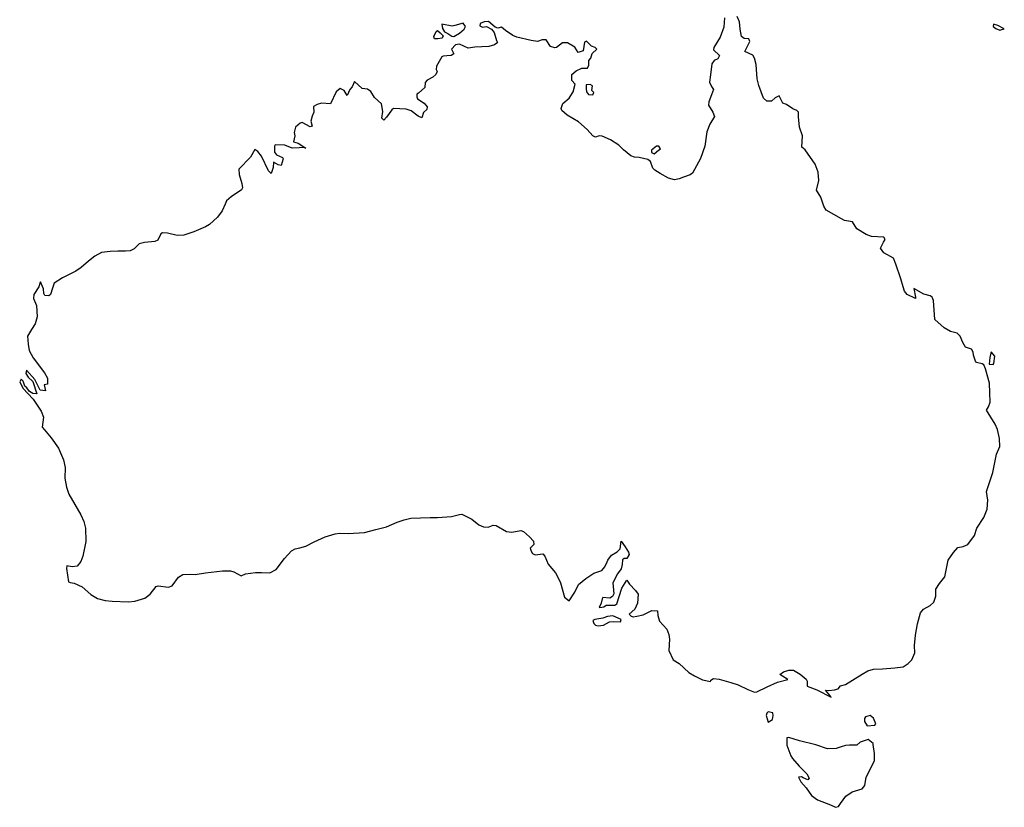
# Model space of a CAD drawing. Units: millimetres. Extents: x 961436 to 4640022, y -463048 to 1092198.
# Drawn here: x 2383078 to 2383891, y 186042 to 186692 of the extents above; entities that cross this region are included whole.
import ezdxf

# ---------------------------------------------------------------- set-up
doc = ezdxf.new("R2010")
doc.units = ezdxf.units.MM
doc.header["$MEASUREMENT"] = 0
doc.layers.add('SHORE', color=131, linetype='CONTINUOUS')

msp = doc.modelspace()

# ---------------------------------------------------------------- linework, layer by layer
at = {"layer": 'SHORE', "linetype": 'Continuous'}
for p, q in [((2383659.8, 186693.7), (2383659.15, 186686.19)), ((2383672.27, 186690.42), (2383670.17, 186694.99)), ((2383421.73, 186682.63), (2383423.03, 186683.42)), ((2383423.03, 186683.42), (2383425.09, 186681.56)), ((2383435.13, 186686.86), (2383426.36, 186688.62)), ((2383426.36, 186688.62), (2383427, 186684.93)), ((2383427, 186684.93), (2383428.65, 186682.39)), ((2383437.23, 186687.37), (2383435.13, 186686.86)), ((2383444.18, 186689.42), (2383437.23, 186687.37)), ((2383440.95, 186681.27), (2383444.86, 186684.46)), ((2383445.99, 186686.75), (2383444.18, 186689.42)), ((2383444.86, 186684.46), (2383445.99, 186686.75)), ((2383458.1, 186689.19), (2383457.78, 186687.29)), ((2383457.78, 186687.29), (2383459.98, 186686.02)), ((2383461.4, 186690.47), (2383458.1, 186689.19)), ((2383459.98, 186686.02), (2383463.34, 186686.79)), ((2383464.96, 186690.86), (2383461.4, 186690.47)), ((2383463.34, 186686.79), (2383467.58, 186684.38)), ((2383470.52, 186686.17), (2383464.96, 186690.86)), ((2383467.58, 186684.38), (2383469.81, 186681.85)), ((2383472.81, 186685.28), (2383470.52, 186686.17)), ((2383475.87, 186686.18), (2383472.81, 186685.28)), ((2383479.15, 186683.39), (2383475.87, 186686.18)), ((2383485.23, 186679.21), (2383479.15, 186683.39)), ((2383659.15, 186686.19), (2383656.35, 186677.8)), ((2383672.69, 186684.57), (2383672.27, 186690.42)), ((2383673.76, 186678.47), (2383672.69, 186684.57)), ((2383881.81, 186688.71), (2383881.72, 186686.55)), ((2383881.72, 186686.55), (2383883.86, 186684.9)), ((2383885.61, 186687.57), (2383881.81, 186688.71)), ((2383883.86, 186684.9), (2383887.1, 186683.63)), ((2383890.82, 186684.79), (2383885.61, 186687.57)), ((2383887.1, 186683.63), (2383888.07, 186683.89)), ((2383888.07, 186683.89), (2383890.82, 186684.79)), ((2383419.88, 186678.4), (2383421.73, 186682.63)), ((2383420.35, 186676.36), (2383419.88, 186678.4)), ((2383423.11, 186676.51), (2383420.35, 186676.36)), ((2383426.76, 186677.06), (2383423.11, 186676.51)), ((2383425.09, 186681.56), (2383427.46, 186679.08)), ((2383427.46, 186679.08), (2383426.76, 186677.06)), ((2383428.65, 186682.39), (2383431.44, 186681)), ((2383431.44, 186681), (2383434.8, 186678.72)), ((2383434.8, 186678.72), (2383436.28, 186678.47)), ((2383436.28, 186678.47), (2383440.95, 186681.27)), ((2383469.81, 186681.85), (2383471.62, 186675.24)), ((2383471.62, 186675.24), (2383472.31, 186673.46)), ((2383488.47, 186677.82), (2383485.23, 186679.21)), ((2383500.14, 186675.17), (2383488.47, 186677.82)), ((2383505.46, 186674.42), (2383500.14, 186675.17)), ((2383509.18, 186675.7), (2383505.46, 186674.42)), ((2383512.53, 186675.58), (2383509.18, 186675.7)), ((2383516.09, 186670.12), (2383512.53, 186675.58)), ((2383656.35, 186677.8), (2383651.16, 186669.27)), ((2383676.05, 186676.7), (2383673.76, 186678.47)), ((2383679.84, 186676.58), (2383676.05, 186676.7)), ((2383680.75, 186674.42), (2383679.84, 186676.58)), ((2383437.85, 186671.48), (2383434.46, 186667.91)), ((2383434.46, 186667.91), (2383436.31, 186664.23)), ((2383440.95, 186672.12), (2383437.85, 186671.48)), ((2383448.09, 186668.83), (2383440.95, 186672.12)), ((2383453.64, 186669.48), (2383448.09, 186668.83)), ((2383465.25, 186670.27), (2383453.64, 186669.48)), ((2383469.86, 186671.42), (2383465.25, 186670.27)), ((2383471.95, 186672.95), (2383469.86, 186671.42)), ((2383472.31, 186673.46), (2383471.95, 186672.95)), ((2383519.86, 186669.11), (2383516.09, 186670.12)), ((2383521.12, 186669.37), (2383519.86, 186669.11)), ((2383526.18, 186673.32), (2383521.12, 186669.37)), ((2383530.27, 186673.08), (2383526.18, 186673.32)), ((2383536.14, 186669.66), (2383530.27, 186673.08)), ((2383539.11, 186665.34), (2383536.14, 186669.66)), ((2383543.26, 186666.62), (2383539.11, 186665.34)), ((2383544.35, 186673.74), (2383543.26, 186666.62)), ((2383545.98, 186674.51), (2383544.35, 186673.74)), ((2383550.08, 186670.32), (2383545.98, 186674.51)), ((2383553.11, 186669.44), (2383550.08, 186670.32)), ((2383550.56, 186664.35), (2383554.48, 186668.04)), ((2383554.48, 186668.04), (2383553.11, 186669.44)), ((2383651.16, 186669.27), (2383650.86, 186667.49)), ((2383650.86, 186667.49), (2383655.67, 186662.79)), ((2383676.7, 186666.14), (2383680.75, 186674.42)), ((2383426.56, 186661.67), (2383421.95, 186653.9)), ((2383427.64, 186662.18), (2383426.56, 186661.67)), ((2383430.5, 186662.44), (2383427.64, 186662.18)), ((2383434.08, 186662.7), (2383430.5, 186662.44)), ((2383436.31, 186664.23), (2383434.08, 186662.7)), ((2383547.75, 186654.68), (2383547.84, 186658.62)), ((2383547.84, 186658.62), (2383549.42, 186660.53)), ((2383549.42, 186660.53), (2383550.56, 186664.35)), ((2383651.28, 186658.59), (2383649.26, 186655.91)), ((2383654.24, 186659.99), (2383651.28, 186658.59)), ((2383655.67, 186662.79), (2383654.24, 186659.99)), ((2383683.13, 186663.11), (2383676.7, 186666.14)), ((2383684.71, 186660.57), (2383683.13, 186663.11)), ((2383686.04, 186655.23), (2383684.71, 186660.57)), ((2383421.95, 186653.9), (2383421.93, 186651.23)), ((2383421.93, 186651.23), (2383422.76, 186649.58)), ((2383537.46, 186650.21), (2383542.05, 186652.25)), ((2383542.05, 186652.25), (2383546.67, 186652.39)), ((2383546.67, 186652.39), (2383547.75, 186654.68)), ((2383649.26, 186655.91), (2383648.33, 186646.89)), ((2383686.76, 186643.54), (2383686.04, 186655.23)), ((2383414.33, 186642.44), (2383412.61, 186640.53)), ((2383419, 186644.99), (2383414.33, 186642.44)), ((2383421.41, 186647.16), (2383419, 186644.99)), ((2383422.76, 186649.58), (2383421.41, 186647.16)), ((2383533.86, 186642.19), (2383533.91, 186647.15)), ((2383536.58, 186639.02), (2383533.86, 186642.19)), ((2383533.91, 186647.15), (2383537.46, 186650.21)), ((2383648.33, 186646.89), (2383647.53, 186640.65)), ((2383688.05, 186637.94), (2383686.76, 186643.54)), ((2383342.65, 186635.42), (2383339.32, 186632.75)), ((2383345.8, 186633.9), (2383342.65, 186635.42)), ((2383350.59, 186634.8), (2383348.21, 186629.84)), ((2383352.58, 186636.84), (2383350.59, 186634.8)), ((2383354.36, 186641.17), (2383352.58, 186636.84)), ((2383360.62, 186635.59), (2383354.36, 186641.17)), ((2383365.24, 186634.84), (2383360.62, 186635.59)), ((2383367.87, 186632.93), (2383365.24, 186634.84)), ((2383412.55, 186636.46), (2383407.12, 186631.62)), ((2383412.61, 186640.53), (2383412.55, 186636.46)), ((2383534.9, 186632.78), (2383536.58, 186639.02)), ((2383545.68, 186638.4), (2383545.65, 186635.22)), ((2383545.65, 186635.22), (2383545.8, 186632.68)), ((2383549.07, 186638.92), (2383545.68, 186638.4)), ((2383550.86, 186637.78), (2383549.07, 186638.92)), ((2383550.24, 186633.83), (2383550.86, 186637.78)), ((2383647.53, 186640.65), (2383649.18, 186637.1)), ((2383650.66, 186634.56), (2383648.98, 186630.23)), ((2383649.18, 186637.1), (2383650.66, 186634.56)), ((2383692.15, 186627.53), (2383688.05, 186637.94)), ((2383339.32, 186632.75), (2383334.55, 186622.95)), ((2383348.21, 186629.84), (2383345.8, 186633.9)), ((2383370.85, 186628.11), (2383367.87, 186632.93)), ((2383376.54, 186622.78), (2383370.85, 186628.11)), ((2383405.82, 186630.73), (2383405.75, 186628.57)), ((2383405.75, 186628.57), (2383406.46, 186626.91)), ((2383407.12, 186631.62), (2383405.82, 186630.73)), ((2383406.46, 186626.91), (2383411.86, 186623.37)), ((2383526.44, 186623.23), (2383531.47, 186627.56)), ((2383531.47, 186627.56), (2383534.9, 186632.78)), ((2383545.8, 186632.68), (2383547.61, 186630.65)), ((2383547.61, 186630.65), (2383551.01, 186630.28)), ((2383551.84, 186632.19), (2383550.24, 186633.83)), ((2383551.01, 186630.28), (2383551.84, 186632.19)), ((2383648.98, 186630.23), (2383646.85, 186624.51)), ((2383694.78, 186625.12), (2383692.15, 186627.53)), ((2383701.53, 186627.8), (2383698.58, 186625)), ((2383704.99, 186629.46), (2383701.53, 186627.8)), ((2383707.87, 186623.49), (2383704.99, 186629.46)), ((2383323.63, 186622.29), (2383320.4, 186620.75)), ((2383320.4, 186620.75), (2383320.76, 186616.05)), ((2383327.23, 186623.31), (2383323.63, 186622.29)), ((2383334.55, 186622.95), (2383327.23, 186623.31)), ((2383377.64, 186616.43), (2383376.54, 186622.78)), ((2383385.07, 186617.97), (2383380.92, 186611.86)), ((2383386.46, 186619.12), (2383385.07, 186617.97)), ((2383396.9, 186618.38), (2383386.46, 186619.12)), ((2383401.22, 186616.99), (2383396.9, 186618.38)), ((2383414.06, 186618.29), (2383411.34, 186615.61)), ((2383411.86, 186623.37), (2383414.26, 186620.45)), ((2383414.26, 186620.45), (2383414.06, 186618.29)), ((2383525.05, 186618.9), (2383526.44, 186623.23)), ((2383525.62, 186617.38), (2383525.05, 186618.9)), ((2383646.85, 186624.51), (2383646.65, 186621.71)), ((2383646.65, 186621.71), (2383650.33, 186616.12)), ((2383698.58, 186625), (2383694.78, 186625.12)), ((2383711.14, 186622.36), (2383707.87, 186623.49)), ((2383716.21, 186618.68), (2383711.14, 186622.36)), ((2383719.68, 186617.29), (2383716.21, 186618.68)), ((2383319.45, 186612.74), (2383318.46, 186608.42)), ((2383320.76, 186616.05), (2383319.45, 186612.74)), ((2383376.98, 186611.09), (2383377.64, 186616.43)), ((2383378.61, 186609.31), (2383376.98, 186611.09)), ((2383380.92, 186611.86), (2383378.61, 186609.31)), ((2383406.94, 186612.55), (2383401.22, 186616.99)), ((2383409.93, 186611.28), (2383406.94, 186612.55)), ((2383411.34, 186615.61), (2383409.93, 186611.28)), ((2383529.84, 186613.45), (2383525.62, 186617.38)), ((2383539.17, 186607.87), (2383529.84, 186613.45)), ((2383651.51, 186612.31), (2383647.64, 186606.2)), ((2383650.33, 186616.12), (2383651.51, 186612.31)), ((2383720.97, 186615.89), (2383719.68, 186617.29)), ((2383720.98, 186612.21), (2383720.97, 186615.89)), ((2383721.73, 186603.56), (2383720.98, 186612.21)), ((2383305.78, 186603.69), (2383304.56, 186599.11)), ((2383309.57, 186606.87), (2383305.78, 186603.69)), ((2383311.06, 186607.51), (2383309.57, 186606.87)), ((2383317.65, 186603.97), (2383311.06, 186607.51)), ((2383319.47, 186604.35), (2383317.65, 186603.97)), ((2383318.46, 186608.42), (2383319.47, 186604.35)), ((2383546.46, 186601.79), (2383539.17, 186607.87)), ((2383551.03, 186596.33), (2383546.46, 186601.79)), ((2383647.64, 186606.2), (2383645.32, 186599.71)), ((2383724.21, 186596.57), (2383721.73, 186603.56)), ((2383305.19, 186596.44), (2383304.04, 186591.6)), ((2383304.56, 186599.11), (2383305.19, 186596.44)), ((2383553.24, 186595.44), (2383551.03, 186596.33)), ((2383556.38, 186596.47), (2383553.24, 186595.44)), ((2383558.76, 186596.22), (2383556.38, 186596.47)), ((2383565.8, 186593.05), (2383558.76, 186596.22)), ((2383645.32, 186599.71), (2383643.56, 186587.88)), ((2383723.8, 186587.04), (2383724.21, 186596.57)), ((2383288.41, 186588.01), (2383288.35, 186582.92)), ((2383288.8, 186589.03), (2383288.41, 186588.01)), ((2383296.88, 186588.66), (2383288.8, 186589.03)), ((2383302.83, 186586.39), (2383296.88, 186588.66)), ((2383308.6, 186586.66), (2383302.83, 186586.39)), ((2383304.04, 186591.6), (2383307.92, 186590.34)), ((2383307.92, 186590.34), (2383314.21, 186586.24)), ((2383311.61, 186586.92), (2383308.6, 186586.66)), ((2383314.21, 186586.24), (2383311.61, 186586.92)), ((2383572.48, 186588.87), (2383565.8, 186593.05)), ((2383576.38, 186584.81), (2383572.48, 186588.87)), ((2383603.56, 186587.8), (2383599.57, 186584.61)), ((2383605.74, 186587.8), (2383603.56, 186587.8)), ((2383606.92, 186585.64), (2383605.74, 186587.8)), ((2383605.89, 186585), (2383606.92, 186585.64)), ((2383643.56, 186587.88), (2383639.94, 186577.7)), ((2383726.31, 186584.88), (2383723.8, 186587.04)), ((2383268.57, 186578.94), (2383259, 186568.88)), ((2383272.05, 186585.18), (2383268.57, 186578.94)), ((2383274.67, 186583.66), (2383272.05, 186585.18)), ((2383277.74, 186579.72), (2383274.67, 186583.66)), ((2383283.31, 186567.53), (2383277.74, 186579.72)), ((2383288.35, 186582.92), (2383289.92, 186580.77)), ((2383289.92, 186580.77), (2383294.99, 186578.62)), ((2383295.53, 186577.35), (2383293.82, 186571.87)), ((2383294.99, 186578.62), (2383295.53, 186577.35)), ((2383582.49, 186579.99), (2383576.38, 186584.81)), ((2383585.5, 186578.86), (2383582.49, 186579.99)), ((2383589.49, 186578.61), (2383585.5, 186578.86)), ((2383596.54, 186576.97), (2383589.49, 186578.61)), ((2383599.57, 186584.61), (2383599.54, 186582.7)), ((2383599.54, 186582.7), (2383601.65, 186581.69)), ((2383601.65, 186581.69), (2383605.22, 186584.75)), ((2383605.22, 186584.75), (2383605.89, 186585)), ((2383639.94, 186577.7), (2383633.31, 186565.61)), ((2383734.68, 186572.95), (2383726.31, 186584.88)), ((2383287.25, 186570.46), (2383285.66, 186565.25)), ((2383287.45, 186574.66), (2383287.25, 186570.46)), ((2383291.37, 186572.51), (2383287.45, 186574.66)), ((2383293.82, 186571.87), (2383291.37, 186572.51)), ((2383598.79, 186575.32), (2383596.54, 186576.97)), ((2383600.75, 186569.73), (2383598.79, 186575.32)), ((2383602.25, 186568.21), (2383600.75, 186569.73)), ((2383737.17, 186566.59), (2383734.68, 186572.95)), ((2383259, 186568.88), (2383259.14, 186564.43)), ((2383259.14, 186564.43), (2383261.32, 186557.18)), ((2383285.66, 186565.25), (2383283.31, 186567.53)), ((2383606.81, 186565.42), (2383602.25, 186568.21)), ((2383613.65, 186561.62), (2383606.81, 186565.42)), ((2383618.49, 186560.24), (2383613.65, 186561.62)), ((2383622.28, 186560.88), (2383618.49, 186560.24)), ((2383626.01, 186562.41), (2383622.28, 186560.88)), ((2383631.44, 186564.2), (2383626.01, 186562.41)), ((2383633.31, 186565.61), (2383631.44, 186564.2)), ((2383737.66, 186559.6), (2383737.17, 186566.59)), ((2383261.93, 186553.5), (2383261.22, 186551.97)), ((2383261.32, 186557.18), (2383261.93, 186553.5)), ((2383735.78, 186551.71), (2383737.66, 186559.6)), ((2383252.5, 186546.1), (2383248.81, 186542.79)), ((2383261.22, 186551.97), (2383252.5, 186546.1)), ((2383739.41, 186545.87), (2383735.78, 186551.71)), ((2383741.89, 186538.37), (2383739.41, 186545.87)), ((2383247.62, 186540.12), (2383245.02, 186534.52)), ((2383248.81, 186542.79), (2383247.62, 186540.12)), ((2383743.72, 186535.2), (2383741.89, 186538.37)), ((2383241.17, 186529.3), (2383234.73, 186523.31)), ((2383245.02, 186534.52), (2383241.17, 186529.3)), ((2383756.28, 186527.98), (2383743.72, 186535.2)), ((2383231.49, 186521.39), (2383221.75, 186517.17)), ((2383234.73, 186523.31), (2383231.49, 186521.39)), ((2383758.84, 186526.58), (2383756.28, 186527.98)), ((2383765.54, 186525.58), (2383758.84, 186526.58)), ((2383769.16, 186519.74), (2383765.54, 186525.58)), ((2383194.59, 186515.46), (2383191.97, 186510.5)), ((2383196.01, 186516.36), (2383194.59, 186515.46)), ((2383200.02, 186516.11), (2383196.01, 186516.36)), ((2383207.91, 186514.09), (2383200.02, 186516.11)), ((2383213.54, 186514.49), (2383207.91, 186514.09)), ((2383221.75, 186517.17), (2383213.54, 186514.49)), ((2383776.75, 186514.92), (2383769.16, 186519.74)), ((2383781.1, 186513.41), (2383776.75, 186514.92)), ((2383791.36, 186512.79), (2383781.1, 186513.41)), ((2383792.42, 186511.01), (2383791.36, 186512.79)), ((2383176.66, 186507.42), (2383172.39, 186503.34)), ((2383181.1, 186508.57), (2383176.66, 186507.42)), ((2383189.46, 186509.22), (2383181.1, 186508.57)), ((2383191.97, 186510.5), (2383189.46, 186509.22)), ((2383788.63, 186503.76), (2383791.08, 186508.85)), ((2383791.08, 186508.85), (2383792.42, 186511.01)), ((2383139.98, 186497.17), (2383134.71, 186492.96)), ((2383145.66, 186500.1), (2383139.98, 186497.17)), ((2383152.78, 186501.13), (2383145.66, 186500.1)), ((2383159.05, 186501.27), (2383152.78, 186501.13)), ((2383165.35, 186501.29), (2383159.05, 186501.27)), ((2383169.23, 186501.68), (2383165.35, 186501.29)), ((2383172.39, 186503.34), (2383169.23, 186501.68)), ((2383791.41, 186499.95), (2383788.63, 186503.76)), ((2383799.32, 186495.64), (2383791.41, 186499.95)), ((2383128.63, 186487.73), (2383124.27, 186484.8)), ((2383134.71, 186492.96), (2383128.63, 186487.73)), ((2383801.29, 186490.56), (2383799.32, 186495.64)), ((2383805.51, 186478.49), (2383801.29, 186490.56)), ((2383124.27, 186484.8), (2383113.29, 186479.18)), ((2383093.73, 186471.76), (2383089.8, 186465.53)), ((2383094.72, 186474.69), (2383093.73, 186471.76)), ((2383095.3, 186476.09), (2383094.72, 186474.69)), ((2383097.74, 186470.25), (2383095.3, 186476.09)), ((2383106.41, 186474.97), (2383105.15, 186470.64)), ((2383113.29, 186479.18), (2383106.41, 186474.97)), ((2383807.41, 186471.75), (2383805.51, 186478.49)), ((2383808.42, 186468.19), (2383807.41, 186471.75)), ((2383089.8, 186465.53), (2383089.49, 186462.22)), ((2383097.83, 186466.43), (2383097.74, 186470.25)), ((2383098.78, 186464.78), (2383097.83, 186466.43)), ((2383101.93, 186464.53), (2383098.78, 186464.78)), ((2383103.47, 186465.55), (2383101.93, 186464.53)), ((2383105.15, 186470.64), (2383103.47, 186465.55)), ((2383810.69, 186465.4), (2383808.42, 186468.19)), ((2383817.63, 186462.24), (2383810.69, 186465.4)), ((2383824.4, 186465.81), (2383816.18, 186470.37)), ((2383816.18, 186470.37), (2383817.45, 186463.38)), ((2383817.45, 186463.38), (2383817.63, 186462.24)), ((2383829.51, 186464.42), (2383824.4, 186465.81)), ((2383831.16, 186463.28), (2383829.51, 186464.42)), ((2383089.49, 186462.22), (2383091.78, 186456.5)), ((2383091.78, 186456.5), (2383092.53, 186447.22)), ((2383832.38, 186460.61), (2383831.16, 186463.28)), ((2383833.34, 186444.85), (2383832.38, 186460.61)), ((2383092.53, 186447.22), (2383090.64, 186441.24)), ((2383090.64, 186441.24), (2383087.73, 186436.53)), ((2383841.29, 186438), (2383833.34, 186444.85)), ((2383087.73, 186436.53), (2383084.53, 186431.18)), ((2383084.53, 186431.18), (2383084.87, 186424.57)), ((2383846.45, 186435.08), (2383841.29, 186438)), ((2383851.89, 186433.69), (2383846.45, 186435.08)), ((2383854.48, 186431.03), (2383851.89, 186433.69)), ((2383856.67, 186425.82), (2383854.48, 186431.03)), ((2383084.87, 186424.57), (2383085.94, 186419.36)), ((2383858.74, 186422.01), (2383856.67, 186425.82)), ((2383085.94, 186419.36), (2383089.13, 186413.14)), ((2383863.65, 186420.49), (2383858.74, 186422.01)), ((2383865.22, 186417.83), (2383863.65, 186420.49)), ((2383865.28, 186415.41), (2383865.22, 186417.83)), ((2383867, 186410.58), (2383865.28, 186415.41)), ((2383879.87, 186418.24), (2383878.96, 186413.53)), ((2383882.98, 186414.68), (2383879.87, 186418.24)), ((2383882.07, 186408.58), (2383882.98, 186414.68)), ((2383089.13, 186413.14), (2383098.39, 186400.82)), ((2383867.96, 186409.56), (2383867, 186410.58)), ((2383872.51, 186408.43), (2383867.96, 186409.56)), ((2383873.91, 186407.41), (2383872.51, 186408.43)), ((2383875.37, 186404.24), (2383873.91, 186407.41)), ((2383878.96, 186413.53), (2383878.41, 186408.06)), ((2383878.41, 186408.06), (2383881.76, 186407.81)), ((2383881.76, 186407.81), (2383882.07, 186408.58)), ((2383083.71, 186403.04), (2383082.99, 186400.31)), ((2383082.99, 186400.31), (2383085.02, 186397.37)), ((2383090.44, 186395.48), (2383083.71, 186403.04)), ((2383098.39, 186400.82), (2383100.94, 186396.5)), ((2383878.67, 186392.29), (2383875.37, 186404.24)), ((2383079.12, 186395.69), (2383077.99, 186393.59)), ((2383077.99, 186393.59), (2383080.45, 186388.34)), ((2383080.81, 186394.01), (2383079.12, 186395.69)), ((2383082.18, 186390.02), (2383080.81, 186394.01)), ((2383085.02, 186397.37), (2383088.95, 186393.8)), ((2383088.95, 186393.8), (2383092.07, 186383.51)), ((2383094.9, 186386.66), (2383090.44, 186395.48)), ((2383100.9, 186391.42), (2383098.3, 186391.07)), ((2383098.3, 186391.07), (2383099.19, 186386.07)), ((2383100.94, 186396.5), (2383100.9, 186391.42)), ((2383878.91, 186384.4), (2383878.67, 186392.29)), ((2383080.45, 186388.34), (2383089.2, 186379.18)), ((2383083.82, 186388.55), (2383082.18, 186390.02)), ((2383085.95, 186385.4), (2383083.82, 186388.55)), ((2383088.88, 186383.72), (2383085.95, 186385.4)), ((2383092.07, 186383.51), (2383088.88, 186383.72)), ((2383099.19, 186386.07), (2383094.9, 186386.66)), ((2383879.02, 186376.64), (2383878.91, 186384.4)), ((2383089.2, 186379.18), (2383095.79, 186369.15)), ((2383877.84, 186372.95), (2383879.02, 186376.64)), ((2383095.79, 186369.15), (2383097.73, 186364.32)), ((2383876.21, 186370.02), (2383877.84, 186372.95)), ((2383883.22, 186358.59), (2383876.21, 186370.02)), ((2383097.73, 186364.32), (2383096.58, 186356.18)), ((2383885.22, 186354.27), (2383883.22, 186358.59)), ((2383096.58, 186356.18), (2383098.5, 186353.9)), ((2383098.5, 186353.9), (2383103.93, 186347.29)), ((2383886.84, 186346.77), (2383885.22, 186354.27)), ((2383103.93, 186347.29), (2383109.9, 186338.79)), ((2383887.16, 186340.03), (2383886.84, 186346.77)), ((2383109.9, 186338.79), (2383114.1, 186329.13)), ((2383881.34, 186318.64), (2383884.51, 186333.66)), ((2383884.51, 186333.66), (2383887.16, 186340.03)), ((2383114.1, 186329.13), (2383115.53, 186322.9)), ((2383115.53, 186322.9), (2383115.29, 186314)), ((2383876.08, 186302.86), (2383881.34, 186318.64)), ((2383115.29, 186314), (2383116.58, 186306.49)), ((2383116.58, 186306.49), (2383118.45, 186300.77)), ((2383118.45, 186300.77), (2383128.51, 186283.62)), ((2383877.31, 186295.73), (2383876.08, 186302.86)), ((2383876.72, 186288.48), (2383877.31, 186295.73)), ((2383873.97, 186281.48), (2383876.72, 186288.48)), ((2383128.51, 186283.62), (2383130.83, 186278.29)), ((2383130.83, 186278.29), (2383132.23, 186272.69)), ((2383380.69, 186273.84), (2383389.58, 186277.8)), ((2383389.58, 186277.8), (2383395.49, 186279.72)), ((2383395.49, 186279.72), (2383401, 186280.88)), ((2383401, 186280.88), (2383416.87, 186281.42)), ((2383416.87, 186281.42), (2383422.89, 186281.43)), ((2383422.89, 186281.43), (2383434.43, 186282.22)), ((2383434.43, 186282.22), (2383440.93, 186284.14)), ((2383440.93, 186284.14), (2383442.89, 186284.15)), ((2383442.89, 186284.15), (2383451.18, 186280.22)), ((2383451.18, 186280.22), (2383457.14, 186275.53)), ((2383868.02, 186272.69), (2383873.97, 186281.48)), ((2383132.23, 186272.69), (2383132.62, 186261.75)), ((2383338.47, 186268.16), (2383341.91, 186268.55)), ((2383341.91, 186268.55), (2383349.06, 186268.43)), ((2383349.06, 186268.43), (2383362.59, 186269.22)), ((2383362.59, 186269.22), (2383371.94, 186271.53)), ((2383371.94, 186271.53), (2383380.69, 186273.84)), ((2383457.14, 186275.53), (2383460.93, 186273.88)), ((2383460.93, 186273.88), (2383464.82, 186273.63)), ((2383464.82, 186273.63), (2383468.77, 186275.17)), ((2383468.77, 186275.17), (2383471.24, 186275.05)), ((2383471.24, 186275.05), (2383479.79, 186270.1)), ((2383479.79, 186270.1), (2383484.17, 186269.48)), ((2383484.17, 186269.48), (2383491.64, 186270.89)), ((2383491.64, 186270.89), (2383494.03, 186270)), ((2383494.03, 186270), (2383498.91, 186265.56)), ((2383866.19, 186266.7), (2383868.02, 186272.69)), ((2383132.62, 186261.75), (2383130.22, 186249.54)), ((2383314.23, 186257.8), (2383321.19, 186261.38)), ((2383321.19, 186261.38), (2383330.13, 186265.6)), ((2383330.13, 186265.6), (2383338.47, 186268.16)), ((2383498.91, 186265.56), (2383502.03, 186262.01)), ((2383502.03, 186262.01), (2383502.45, 186259.34)), ((2383573.68, 186255.54), (2383574.65, 186261.9)), ((2383574.65, 186261.9), (2383577.69, 186257.46)), ((2383860.81, 186259.31), (2383866.19, 186266.7)), ((2383296.72, 186247.72), (2383302.26, 186253.96)), ((2383302.26, 186253.96), (2383305.51, 186255.75)), ((2383305.51, 186255.75), (2383309.38, 186256.52)), ((2383309.38, 186256.52), (2383314.23, 186257.8)), ((2383502.45, 186259.34), (2383499.44, 186256.28)), ((2383499.44, 186256.28), (2383500.21, 186253.86)), ((2383500.21, 186253.86), (2383501.46, 186251.7)), ((2383566.43, 186250.56), (2383571.09, 186253.24)), ((2383571.09, 186253.24), (2383573.68, 186255.54)), ((2383577.69, 186257.46), (2383580.6, 186253.01)), ((2383580.6, 186253.01), (2383581.06, 186250.97)), ((2383844.58, 186246.43), (2383848.77, 186252.54)), ((2383848.77, 186252.54), (2383852.58, 186256.75)), ((2383852.58, 186256.75), (2383856.76, 186257.65)), ((2383856.76, 186257.65), (2383860.81, 186259.31)), ((2383128.45, 186245.34), (2383125.46, 186241.51)), ((2383130.22, 186249.54), (2383128.45, 186245.34)), ((2383289.75, 186238.54), (2383296.72, 186247.72)), ((2383501.46, 186251.7), (2383503.57, 186250.81)), ((2383503.57, 186250.81), (2383509.91, 186251.46)), ((2383509.91, 186251.46), (2383511.49, 186249.56)), ((2383511.49, 186249.56), (2383514.16, 186242.95)), ((2383561.16, 186240.75), (2383562.86, 186244.96)), ((2383562.86, 186244.96), (2383563.64, 186246.35)), ((2383563.64, 186246.35), (2383566.43, 186250.56)), ((2383575.54, 186246.51), (2383575.38, 186242.82)), ((2383576.9, 186247.66), (2383575.54, 186246.51)), ((2383579.1, 186247.79), (2383576.9, 186247.66)), ((2383581.06, 186250.97), (2383579.1, 186247.79)), ((2383841.63, 186232.68), (2383844.58, 186246.43)), ((2383117, 186241.75), (2383116.51, 186239.46)), ((2383116.51, 186239.46), (2383118.23, 186228.4)), ((2383121.4, 186240.74), (2383117, 186241.75)), ((2383125.46, 186241.51), (2383121.4, 186240.74)), ((2383222.89, 186234.46), (2383231.33, 186235.88)), ((2383231.33, 186235.88), (2383245.48, 186237.43)), ((2383245.48, 186237.43), (2383252.09, 186237.57)), ((2383252.09, 186237.57), (2383254.74, 186236.82)), ((2383254.74, 186236.82), (2383260.71, 186233.27)), ((2383264.31, 186234.93), (2383272.65, 186236.22)), ((2383272.65, 186236.22), (2383277.57, 186236.1)), ((2383277.57, 186236.1), (2383284.46, 186235.99)), ((2383284.46, 186235.99), (2383289.75, 186238.54)), ((2383514.16, 186242.95), (2383520.35, 186235.84)), ((2383520.35, 186235.84), (2383522.07, 186232.91)), ((2383551.9, 186235.65), (2383558.63, 186237.82)), ((2383558.63, 186237.82), (2383561.16, 186240.75)), ((2383574.56, 186239.25), (2383571.61, 186235.18)), ((2383575.38, 186242.82), (2383574.56, 186239.25)), ((2383118.23, 186228.4), (2383119.58, 186227.76)), ((2383119.58, 186227.76), (2383122.95, 186227.39)), ((2383203.88, 186225.26), (2383209.13, 186232.4)), ((2383209.13, 186232.4), (2383212.72, 186234.44)), ((2383212.72, 186234.44), (2383218.76, 186234.83)), ((2383218.76, 186234.83), (2383222.89, 186234.46)), ((2383260.71, 186233.27), (2383264.31, 186234.93)), ((2383522.07, 186232.91), (2383524.43, 186227.7)), ((2383524.43, 186227.7), (2383527.85, 186215.75)), ((2383539.41, 186226.2), (2383545.29, 186231.31)), ((2383545.29, 186231.31), (2383551.9, 186235.65)), ((2383571.61, 186235.18), (2383567.52, 186227.66)), ((2383567.52, 186227.66), (2383568.47, 186218.63)), ((2383574.94, 186223.1), (2383579.32, 186229.72)), ((2383579.32, 186229.72), (2383581.54, 186226.55)), ((2383837.34, 186226.94), (2383841.63, 186232.68)), ((2383122.95, 186227.39), (2383129.61, 186224.22)), ((2383129.61, 186224.22), (2383136.62, 186218.13)), ((2383185.61, 186218.36), (2383190.74, 186224.73)), ((2383190.74, 186224.73), (2383192.17, 186225.24)), ((2383192.17, 186225.24), (2383200.79, 186224.11)), ((2383200.79, 186224.11), (2383203.88, 186225.26)), ((2383531.54, 186212.7), (2383536.17, 186219.96)), ((2383536.17, 186219.96), (2383539.41, 186226.2)), ((2383570.95, 186210.23), (2383574.94, 186223.1)), ((2383581.54, 186226.55), (2383586.37, 186221.21)), ((2383586.37, 186221.21), (2383588.64, 186218.29)), ((2383834.28, 186222.48), (2383837.34, 186226.94)), ((2383834.4, 186216.63), (2383834.28, 186222.48)), ((2383136.62, 186218.13), (2383142.32, 186214.83)), ((2383142.32, 186214.83), (2383148.51, 186213.06)), ((2383148.51, 186213.06), (2383154.24, 186212.56)), ((2383154.24, 186212.56), (2383167.88, 186211.82)), ((2383167.88, 186211.82), (2383173.15, 186212.6)), ((2383173.15, 186212.6), (2383181.43, 186215.04)), ((2383181.43, 186215.04), (2383185.61, 186218.36)), ((2383527.85, 186215.75), (2383531.54, 186212.7)), ((2383558.74, 186214.54), (2383558.01, 186210.97)), ((2383559.45, 186215.43), (2383558.74, 186214.54)), ((2383565.16, 186215.06), (2383559.45, 186215.43)), ((2383567.33, 186216.34), (2383565.16, 186215.06)), ((2383568.47, 186218.63), (2383567.33, 186216.34)), ((2383588.64, 186218.29), (2383587.98, 186210.9)), ((2383829.55, 186208.97), (2383832.53, 186211.78)), ((2383832.53, 186211.78), (2383834.4, 186216.63)), ((2383558.01, 186210.97), (2383556.23, 186207.39)), ((2383556.23, 186207.39), (2383558.52, 186207.65)), ((2383558.52, 186207.65), (2383560.28, 186207.78)), ((2383560.28, 186207.78), (2383562.08, 186209.19)), ((2383562.08, 186209.19), (2383569.25, 186209.2)), ((2383569.25, 186209.2), (2383570.95, 186210.23)), ((2383585.88, 186205.8), (2383581.23, 186201.71)), ((2383587.98, 186210.9), (2383585.88, 186205.8)), ((2383592.76, 186201.09), (2383599.84, 186204.68)), ((2383599.84, 186204.68), (2383604.65, 186204.56)), ((2383604.65, 186204.56), (2383604.91, 186200.73)), ((2383821.72, 186202.96), (2383824.14, 186205.9)), ((2383824.14, 186205.9), (2383829.55, 186208.97)), ((2383552.72, 186197.31), (2383551.1, 186196.42)), ((2383551.1, 186196.42), (2383551.91, 186193.99)), ((2383559.32, 186198.35), (2383552.72, 186197.31)), ((2383563.32, 186199.88), (2383559.32, 186198.35)), ((2383560.01, 186192.74), (2383564.94, 186195.55)), ((2383567.76, 186200.4), (2383563.32, 186199.88)), ((2383564.94, 186195.55), (2383568.54, 186195.69)), ((2383574.44, 186197.36), (2383567.76, 186200.4)), ((2383568.54, 186195.69), (2383573.89, 186195.44)), ((2383573.89, 186195.44), (2383574.44, 186197.36)), ((2383581.23, 186201.71), (2383582.74, 186200.18)), ((2383582.74, 186200.18), (2383584.33, 186199.54)), ((2383584.33, 186199.54), (2383587.4, 186200.06)), ((2383587.4, 186200.06), (2383592.76, 186201.09)), ((2383604.91, 186200.73), (2383606.18, 186196.02)), ((2383606.18, 186196.02), (2383612.15, 186189.4)), ((2383819.02, 186193.77), (2383821.72, 186202.96)), ((2383551.91, 186193.99), (2383553.2, 186192.59)), ((2383553.2, 186192.59), (2383555.64, 186192.09)), ((2383555.64, 186192.09), (2383560.01, 186192.74)), ((2383612.15, 186189.4), (2383613.8, 186184.94)), ((2383817.5, 186184.33), (2383819.02, 186193.77)), ((2383614.54, 186181.24), (2383613.74, 186171.92)), ((2383613.8, 186184.94), (2383614.54, 186181.24)), ((2383816.79, 186175.91), (2383817.5, 186184.33)), ((2383613.74, 186171.92), (2383617.53, 186164.01)), ((2383816.98, 186169.91), (2383816.79, 186175.91)), ((2383617.53, 186164.01), (2383622.27, 186160.96)), ((2383811.53, 186160.96), (2383814.43, 186164.16)), ((2383814.43, 186164.16), (2383816.98, 186169.91)), ((2383622.27, 186160.96), (2383630.33, 186153.57)), ((2383708.52, 186154.11), (2383712.89, 186155.65)), ((2383712.89, 186155.65), (2383716.68, 186155.53)), ((2383716.68, 186155.53), (2383722.33, 186152.22)), ((2383773.39, 186152.2), (2383778.03, 186154.89)), ((2383778.03, 186154.89), (2383782.77, 186156.3)), ((2383782.77, 186156.3), (2383790.16, 186156.57)), ((2383790.16, 186156.57), (2383800.58, 186157.36)), ((2383800.58, 186157.36), (2383807.37, 186158.27)), ((2383807.37, 186158.27), (2383811.53, 186160.96)), ((2383630.33, 186153.57), (2383635.03, 186150.89)), ((2383635.03, 186150.89), (2383641.79, 186147.71)), ((2383641.79, 186147.71), (2383648.23, 186146.19)), ((2383648.23, 186146.19), (2383648.63, 186147.22)), ((2383648.63, 186147.22), (2383650.78, 186148.63)), ((2383650.78, 186148.63), (2383655.37, 186148.25)), ((2383655.37, 186148.25), (2383665.15, 186145.46)), ((2383703.52, 186145.54), (2383712.24, 186147.73)), ((2383705.51, 186151.93), (2383708.52, 186154.11)), ((2383712.24, 186147.73), (2383705.51, 186151.93)), ((2383722.33, 186152.22), (2383727.37, 186148.01)), ((2383727.37, 186148.01), (2383728.03, 186146.61)), ((2383728.03, 186146.61), (2383728.01, 186142.39)), ((2383759.62, 186143.74), (2383773.39, 186152.2)), ((2383665.15, 186145.46), (2383671.17, 186143.43)), ((2383671.17, 186143.43), (2383679.15, 186139.48)), ((2383679.15, 186139.48), (2383684.58, 186137.45)), ((2383686.58, 186137.71), (2383695.16, 186141.69)), ((2383695.16, 186141.69), (2383703.52, 186145.54)), ((2383728.01, 186142.39), (2383735.96, 186139.21)), ((2383735.96, 186139.21), (2383747.81, 186133.23)), ((2383745.93, 186135.66), (2383743.27, 186138.97)), ((2383743.27, 186138.97), (2383745.84, 186138.85)), ((2383745.84, 186138.85), (2383750.59, 186139.37)), ((2383750.59, 186139.37), (2383753.71, 186140.02)), ((2383753.71, 186140.02), (2383755.63, 186142.58)), ((2383755.63, 186142.58), (2383759.62, 186143.74)), ((2383684.58, 186137.45), (2383686.58, 186137.71)), ((2383747.81, 186133.23), (2383745.93, 186135.66)), ((2383694.8, 186120.08), (2383694.25, 186118.04)), ((2383694.25, 186118.04), (2383695.99, 186112.66)), ((2383695.85, 186121.24), (2383694.8, 186120.08)), ((2383699.76, 186120.35), (2383695.85, 186121.24)), ((2383695.99, 186112.66), (2383699.47, 186114.72)), ((2383699.47, 186114.72), (2383700.01, 186118.05)), ((2383700.01, 186118.05), (2383699.76, 186120.35)), ((2383776.24, 186117.05), (2383775.33, 186115.77)), ((2383775.33, 186115.77), (2383775.54, 186113.2)), ((2383780.15, 186118.08), (2383776.24, 186117.05)), ((2383782.77, 186116.04), (2383780.15, 186118.08)), ((2383784.73, 186111.17), (2383782.77, 186116.04)), ((2383775.54, 186113.2), (2383777.73, 186109.49)), ((2383777.73, 186109.49), (2383784.01, 186110.27)), ((2383784.01, 186110.27), (2383784.73, 186111.17)), ((2383712.81, 186099.99), (2383711.22, 186099.6)), ((2383711.22, 186099.6), (2383711.29, 186093.56)), ((2383721.85, 186097.18), (2383712.81, 186099.99)), ((2383778.41, 186098.45), (2383771.96, 186096.26)), ((2383782.68, 186094.99), (2383778.41, 186098.45)), ((2383711.29, 186093.56), (2383714.67, 186084.96)), ((2383735.12, 186094), (2383721.85, 186097.18)), ((2383744.93, 186090.68), (2383735.12, 186094)), ((2383752.1, 186090.95), (2383744.93, 186090.68)), ((2383756.27, 186092.24), (2383752.1, 186090.95)), ((2383759.7, 186093.28), (2383756.27, 186092.24)), ((2383763.06, 186093.8), (2383759.7, 186093.28)), ((2383769.21, 186093.55), (2383763.06, 186093.8)), ((2383771.96, 186096.26), (2383769.21, 186093.55)), ((2383782.6, 186094.09), (2383782.68, 186094.99)), ((2383783.75, 186086.9), (2383782.6, 186094.09)), ((2383714.67, 186084.96), (2383716.01, 186082.65)), ((2383716.01, 186082.65), (2383721.57, 186076.23)), ((2383783.67, 186080.73), (2383783.75, 186086.9)), ((2383721.57, 186076.23), (2383727.9, 186069.94)), ((2383776.91, 186067.2), (2383783.67, 186080.73)), ((2383723.31, 186067.61), (2383720.94, 186067.22)), ((2383720.94, 186067.22), (2383722.87, 186063.49)), ((2383724.83, 186066.71), (2383723.31, 186067.61)), ((2383728.61, 186065.18), (2383724.83, 186066.71)), ((2383727.9, 186069.94), (2383729.77, 186066.47)), ((2383729.77, 186066.47), (2383728.61, 186065.18)), ((2383775.8, 186060.38), (2383776.91, 186067.2)), ((2383722.87, 186063.49), (2383727.16, 186058.48)), ((2383727.16, 186058.48), (2383731.74, 186052.04)), ((2383765.1, 186055.2), (2383773.59, 186057.54)), ((2383773.59, 186057.54), (2383775.8, 186060.38)), ((2383731.74, 186052.04), (2383736.63, 186048.7)), ((2383755.72, 186045.51), (2383760.12, 186051.71)), ((2383760.12, 186051.71), (2383765.1, 186055.2)), ((2383736.63, 186048.7), (2383747.23, 186044.46)), ((2383747.23, 186044.46), (2383751.54, 186042.41)), ((2383751.54, 186042.41), (2383754.01, 186043.06)), ((2383754.01, 186043.06), (2383755.72, 186045.51))]:
    msp.add_line(p, q, dxfattribs=at)

doc.saveas('drawing.dxf')
